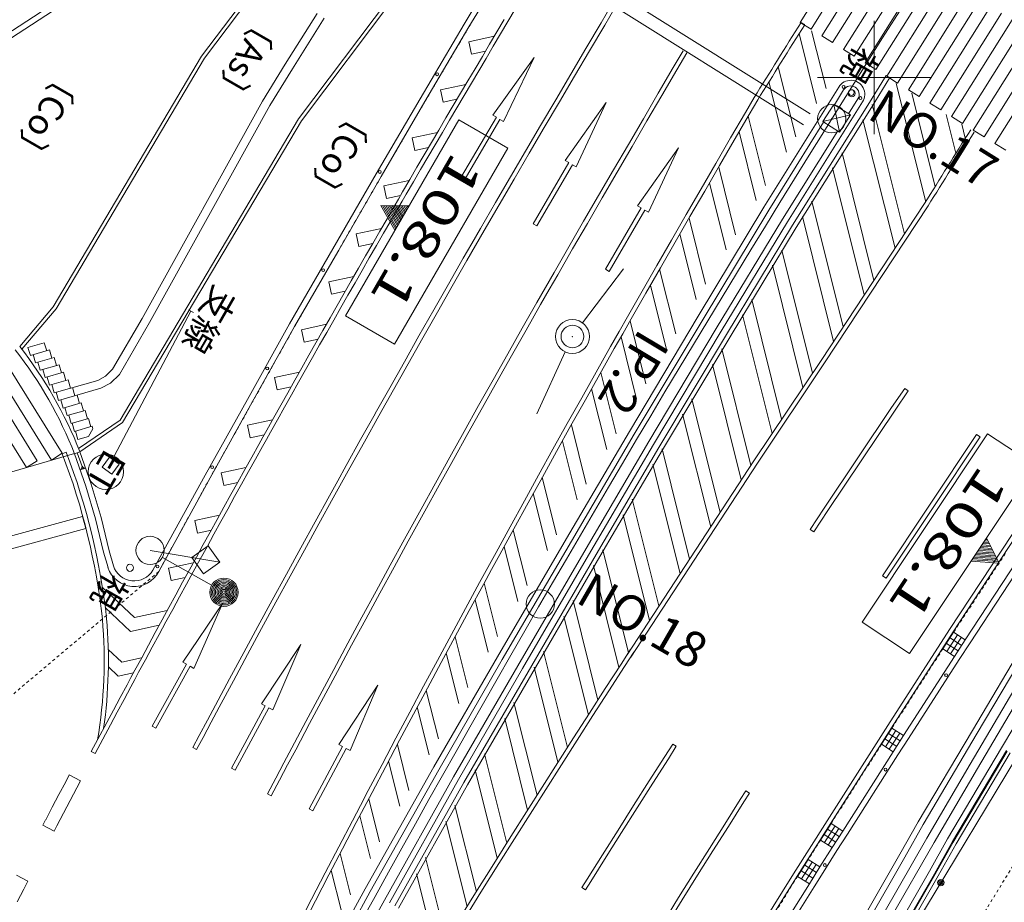
# Model space of a CAD drawing. Units: metres. Extents: x 25647 to 25932, y 32261 to 32559.
# Drawn here: x 25770 to 25805, y 32321 to 32352 of the extents above; entities that cross this region are included whole.
import ezdxf
from ezdxf.enums import TextEntityAlignment as Align

# ---------------------------------------------------------------- set-up
doc = ezdxf.new("R2010")
doc.units = ezdxf.units.M
doc.header["$MEASUREMENT"] = 0
doc.linetypes.add('破線', pattern=[0.008, 0.006, -0.002])
doc.layers.add('道路平面図', color=7, linetype='Continuous', lineweight=5)
doc.styles.add('YOKO_GOTHIC', font='MS Gothic.ttf')

msp = doc.modelspace()

# ---------------------------------------------------------------- linework, layer by layer
at = {"layer": '道路平面図'}
for p, q in [((25776.338, 32350.678), (25783.813, 32360.609)), ((25776.238, 32350.745), (25783.543, 32360.451)), ((25786.405, 32357.504), (25779.663, 32348.536)), ((25786.461, 32357.379), (25779.763, 32348.469)), ((25799.528, 32355.357), (25797.386, 32351.941)), ((25763.426, 32347.664), (25774.875, 32355.131)), ((25797.768, 32351.703), (25799.91, 32355.12)), ((25763.538, 32347.498), (25774.985, 32354.964)), ((25800.292, 32354.882), (25798.151, 32351.466)), ((25787.099, 32354.514), (25785.511, 32351.885)), ((25787.27, 32354.41), (25785.683, 32351.782)), ((25797.737, 32348.71), (25788.574, 32354.453)), ((25798.532, 32351.228), (25800.674, 32354.644)), ((25801.057, 32354.407), (25798.915, 32350.99)), ((25797.498, 32348.329), (25788.336, 32354.071)), ((25799.297, 32350.753), (25801.439, 32354.169)), ((25801.82, 32353.932), (25799.679, 32350.515)), ((25800.061, 32350.277), (25802.203, 32353.694)), ((25802.586, 32353.456), (25800.445, 32350.04)), ((25800.826, 32349.802), (25802.967, 32353.219)), ((25803.35, 32352.981), (25801.208, 32349.565)), ((25801.59, 32349.327), (25803.732, 32352.744)), ((25780.318, 32352.259), (25779.187, 32350.463)), ((25787.318, 32352.406), (25787.059, 32351.971)), ((25790.71, 32352.536), (25790.351, 32351.928)), ((25790.839, 32352.46), (25790.48, 32351.851)), ((25804.113, 32352.506), (25801.972, 32349.089)), ((25802.354, 32348.852), (25804.496, 32352.269)), ((25780.571, 32352.098), (25779.442, 32350.305)), ((25785.511, 32351.885), (25783.953, 32349.245)), ((25786.93, 32352.048), (25786.672, 32351.613)), ((25787.059, 32351.971), (25786.801, 32351.537)), ((25790.351, 32351.928), (25789.816, 32351.022)), ((25797.386, 32351.941), (25797.768, 32351.703)), ((25797.547, 32351.865), (25797.42, 32351.944)), ((25800, 32348), (25800, 32352)), ((25804.879, 32352.031), (25802.737, 32348.614)), ((25785.683, 32351.782), (25784.125, 32349.144)), ((25786.672, 32351.613), (25786.414, 32351.179)), ((25786.801, 32351.537), (25786.543, 32351.102)), ((25790.48, 32351.851), (25789.945, 32350.945)), ((25797.349, 32351.549), (25797.966, 32349.076)), ((25797.788, 32351.647), (25798.298, 32349.605)), ((25803.119, 32348.377), (25805.261, 32351.793)), ((25805.643, 32351.555), (25803.5, 32348.14)), ((25786.578, 32351.454), (25785.678, 32351.26)), ((25785.678, 32351.26), (25785.772, 32350.82)), ((25798.151, 32351.466), (25798.532, 32351.228)), ((25803.882, 32347.902), (25806.025, 32351.318)), ((25786.264, 32350.926), (25785.772, 32350.82)), ((25786.414, 32351.179), (25786.156, 32350.744)), ((25786.543, 32351.102), (25786.285, 32350.667)), ((25789.816, 32351.022), (25789.282, 32350.116)), ((25789.945, 32350.945), (25789.411, 32350.039)), ((25793.252, 32350.943), (25792.902, 32350.345)), ((25793.382, 32350.867), (25793.031, 32350.269)), ((25798.915, 32350.99), (25799.297, 32350.753)), ((25806.407, 32351.08), (25804.265, 32347.664)), ((25770.995, 32341.892), (25776.238, 32350.745)), ((25771.093, 32341.822), (25776.338, 32350.678)), ((25786.156, 32350.744), (25785.898, 32350.309)), ((25786.285, 32350.667), (25786.027, 32350.233)), ((25787.982, 32350.709), (25786.521, 32348.668)), ((25786.908, 32348.44), (25787.982, 32350.709)), ((25799.679, 32350.515), (25800.061, 32350.277)), ((25779.187, 32350.463), (25778.393, 32349.156)), ((25779.442, 32350.305), (25778.652, 32349.005)), ((25785.898, 32350.309), (25785.641, 32349.874)), ((25786.027, 32350.233), (25785.77, 32349.798)), ((25792.902, 32350.345), (25792.373, 32349.442)), ((25793.031, 32350.269), (25792.502, 32349.366)), ((25796.612, 32350.373), (25797.23, 32347.895)), ((25785.641, 32349.874), (25785.384, 32349.439)), ((25785.77, 32349.798), (25785.513, 32349.363)), ((25789.282, 32350.115), (25788.747, 32349.209)), ((25789.411, 32350.039), (25788.877, 32349.133)), ((25796.28, 32349.842), (25796.899, 32347.363)), ((25798, 32350), (25802, 32350)), ((25799.779, 32349.017), (25800.428, 32350.073)), ((25799.907, 32348.938), (25800.556, 32349.994)), ((25800.556, 32349.994), (25800.428, 32350.073)), ((25800.445, 32350.04), (25800.826, 32349.802)), ((25785.57, 32349.754), (25784.671, 32349.56)), ((25784.671, 32349.56), (25784.766, 32349.121)), ((25792.373, 32349.442), (25791.844, 32348.538)), ((25796.105, 32345.413), (25798.748, 32349.66)), ((25798.595, 32349.035), (25798.922, 32349.562)), ((25800.777, 32349.787), (25801.82, 32345.608)), ((25801.208, 32349.565), (25801.59, 32349.327)), ((25801.326, 32349.446), (25802.151, 32346.14)), ((25778.393, 32349.156), (25774.136, 32341.484)), ((25783.953, 32349.245), (25782.409, 32346.599)), ((25784.125, 32349.144), (25782.582, 32346.499)), ((25785.258, 32349.226), (25784.766, 32349.12)), ((25785.383, 32349.439), (25785.126, 32349.004)), ((25785.513, 32349.363), (25785.256, 32348.928)), ((25788.747, 32349.209), (25788.214, 32348.302)), ((25788.877, 32349.133), (25788.344, 32348.226)), ((25790.533, 32349.111), (25789.078, 32347.065)), ((25789.467, 32346.838), (25790.533, 32349.111)), ((25792.502, 32349.366), (25791.973, 32348.462)), ((25795.756, 32349.285), (25795.453, 32348.762)), ((25795.886, 32349.209), (25795.582, 32348.687)), ((25799.593, 32349.134), (25796.933, 32344.892)), ((25799.427, 32349.245), (25799.096, 32348.717)), ((25778.652, 32349.005), (25774.397, 32341.336)), ((25785.126, 32349.004), (25784.87, 32348.568)), ((25785.256, 32348.928), (25784.999, 32348.492)), ((25795.453, 32348.762), (25794.929, 32347.862)), ((25799.779, 32349.017), (25797.12, 32344.777)), ((25799.907, 32348.938), (25797.248, 32344.698)), ((25798.573, 32349.049), (25798.187, 32348.44)), ((25799.164, 32348.674), (25798.573, 32349.049)), ((25798.779, 32348.066), (25798.573, 32349.049)), ((25799.931, 32349.049), (25801.072, 32344.472)), ((25801.972, 32349.089), (25802.354, 32348.852)), ((25779.663, 32348.536), (25773.356, 32337.895)), ((25779.763, 32348.469), (25773.446, 32337.811)), ((25785.321, 32348.499), (25781.318, 32341.572)), ((25784.87, 32348.568), (25784.613, 32348.133)), ((25784.999, 32348.492), (25784.742, 32348.057)), ((25785.321, 32348.499), (25787.053, 32347.498)), ((25786.65, 32348.592), (25785.382, 32346.438)), ((25785.511, 32346.361), (25786.779, 32348.516)), ((25786.521, 32348.668), (25786.65, 32348.592)), ((25786.779, 32348.516), (25786.908, 32348.44)), ((25791.844, 32348.538), (25791.315, 32347.634)), ((25791.973, 32348.462), (25791.445, 32347.559)), ((25795.582, 32348.687), (25795.059, 32347.786)), ((25795.551, 32348.633), (25796.163, 32346.182)), ((25796.276, 32345.308), (25798.214, 32348.424)), ((25799.164, 32348.674), (25798.187, 32348.44)), ((25798.187, 32348.44), (25798.779, 32348.066)), ((25798.779, 32348.066), (25799.164, 32348.674)), ((25799.603, 32348.504), (25800.736, 32343.962)), ((25802.546, 32348.687), (25802.887, 32347.319)), ((25802.737, 32348.614), (25803.119, 32348.377)), ((25784.567, 32348.055), (25783.671, 32347.862)), ((25784.613, 32348.133), (25784.357, 32347.697)), ((25784.742, 32348.057), (25784.486, 32347.621)), ((25788.214, 32348.302), (25787.682, 32347.394)), ((25788.344, 32348.226), (25787.811, 32347.319)), ((25795.227, 32348.075), (25795.831, 32345.651)), ((25798.713, 32348.107), (25796.763, 32344.997)), ((25803.095, 32348.347), (25803.219, 32347.848)), ((25803.5, 32348.14), (25803.882, 32347.902)), ((25783.671, 32347.862), (25783.766, 32347.422)), ((25794.929, 32347.862), (25794.406, 32346.961)), ((25795.059, 32347.786), (25794.535, 32346.885)), ((25787.053, 32347.498), (25783.05, 32340.571)), ((25784.258, 32347.528), (25783.766, 32347.422)), ((25784.357, 32347.697), (25784.101, 32347.261)), ((25784.486, 32347.621), (25784.231, 32347.185)), ((25787.682, 32347.394), (25787.151, 32346.486)), ((25791.315, 32347.634), (25790.788, 32346.73)), ((25791.445, 32347.559), (25790.917, 32346.654)), ((25793.085, 32347.512), (25791.636, 32345.462)), ((25792.025, 32345.236), (25793.085, 32347.512)), ((25804.265, 32347.664), (25804.648, 32347.426)), ((25784.101, 32347.261), (25783.846, 32346.825)), ((25784.231, 32347.185), (25783.975, 32346.749)), ((25787.811, 32347.319), (25787.28, 32346.41)), ((25789.078, 32347.065), (25789.208, 32346.989)), ((25798.865, 32347.331), (25799.988, 32342.829)), ((25783.846, 32346.825), (25783.591, 32346.388)), ((25783.975, 32346.749), (25783.72, 32346.313)), ((25789.208, 32346.989), (25787.947, 32344.831)), ((25788.076, 32344.755), (25789.337, 32346.914)), ((25789.337, 32346.914), (25789.467, 32346.838)), ((25790.788, 32346.73), (25790.261, 32345.825)), ((25794.406, 32346.961), (25793.883, 32346.059)), ((25794.535, 32346.885), (25794.013, 32345.984)), ((25794.506, 32346.834), (25795.102, 32344.443)), ((25798.533, 32346.802), (25799.651, 32342.318)), ((25782.409, 32346.599), (25780.874, 32343.943)), ((25782.582, 32346.499), (25781.047, 32343.843)), ((25783.573, 32346.357), (25782.679, 32346.165)), ((25783.591, 32346.388), (25783.336, 32345.952)), ((25783.72, 32346.313), (25783.466, 32345.876)), ((25785.382, 32346.438), (25785.511, 32346.361)), ((25787.151, 32346.486), (25786.621, 32345.577)), ((25787.28, 32346.411), (25786.751, 32345.501)), ((25790.917, 32346.654), (25790.391, 32345.749)), ((25782.679, 32346.165), (25782.774, 32345.725)), ((25793.883, 32346.059), (25793.361, 32345.158)), ((25794.013, 32345.984), (25793.491, 32345.083)), ((25794.181, 32346.275), (25794.772, 32343.905)), ((25783.265, 32345.831), (25782.774, 32345.725)), ((25783.189, 32345.698), (25783.041, 32345.445)), ((25783.318, 32345.623), (25783.171, 32345.369)), ((25783.336, 32345.952), (25783.189, 32345.698)), ((25783.466, 32345.876), (25783.318, 32345.623)), ((25790.261, 32345.825), (25789.735, 32344.919)), ((25790.391, 32345.75), (25789.865, 32344.844)), ((25797.796, 32345.624), (25798.904, 32341.185)), ((25782.57, 32345.469), (25783.069, 32344.603)), ((25782.57, 32345.469), (25783.57, 32345.468)), ((25782.628, 32345.469), (25783.098, 32344.653)), ((25782.685, 32345.469), (25783.127, 32344.703)), ((25782.743, 32345.469), (25783.156, 32344.753)), ((25783.041, 32345.445), (25782.788, 32345.008)), ((25782.801, 32345.469), (25783.185, 32344.803)), ((25782.859, 32345.469), (25783.214, 32344.853)), ((25782.916, 32345.469), (25783.243, 32344.903)), ((25783.171, 32345.369), (25782.917, 32344.932)), ((25782.974, 32345.469), (25783.272, 32344.952)), ((25783.032, 32345.469), (25783.301, 32345.002)), ((25783.09, 32345.469), (25783.33, 32345.052)), ((25783.147, 32345.469), (25783.358, 32345.102)), ((25783.205, 32345.469), (25783.387, 32345.152)), ((25783.263, 32345.469), (25783.416, 32345.202)), ((25783.32, 32345.468), (25783.445, 32345.252)), ((25783.378, 32345.468), (25783.474, 32345.302)), ((25783.436, 32345.468), (25783.503, 32345.352)), ((25783.494, 32345.468), (25783.532, 32345.402)), ((25783.551, 32345.468), (25783.561, 32345.452)), ((25786.621, 32345.577), (25786.093, 32344.667)), ((25786.751, 32345.502), (25786.223, 32344.592)), ((25791.766, 32345.387), (25790.512, 32343.224)), ((25790.642, 32343.148), (25791.896, 32345.311)), ((25791.636, 32345.462), (25791.766, 32345.387)), ((25791.896, 32345.311), (25792.025, 32345.236)), ((25796.105, 32345.413), (25793.782, 32341.564)), ((25793.953, 32341.461), (25796.276, 32345.308)), ((25801.779, 32345.543), (25798.124, 32340.003)), ((25801.904, 32345.46), (25798.249, 32339.92)), ((25782.788, 32345.008), (25782.535, 32344.57)), ((25782.917, 32344.932), (25782.664, 32344.495)), ((25789.735, 32344.919), (25789.211, 32344.013)), ((25793.361, 32345.158), (25792.84, 32344.255)), ((25793.491, 32345.083), (25792.97, 32344.181)), ((25793.461, 32345.031), (25794.044, 32342.694)), ((25796.763, 32344.997), (25794.423, 32341.132)), ((25797.466, 32345.088), (25798.567, 32340.675)), ((25782.588, 32344.662), (25781.697, 32344.47)), ((25782.534, 32344.57), (25782.282, 32344.133)), ((25786.093, 32344.667), (25785.788, 32344.138)), ((25786.223, 32344.592), (25785.918, 32344.063)), ((25787.947, 32344.831), (25788.076, 32344.755)), ((25789.865, 32344.844), (25789.341, 32343.938)), ((25794.594, 32341.029), (25796.933, 32344.892)), ((25797.12, 32344.777), (25794.782, 32340.916)), ((25797.248, 32344.698), (25794.911, 32340.838)), ((25781.697, 32344.469), (25781.792, 32344.03)), ((25782.664, 32344.495), (25782.412, 32344.058)), ((25792.84, 32344.255), (25792.32, 32343.352)), ((25793.137, 32344.47), (25793.716, 32342.15)), ((25780.874, 32343.943), (25779.346, 32341.293)), ((25782.284, 32344.136), (25781.791, 32344.03)), ((25782.282, 32344.133), (25782.029, 32343.695)), ((25782.412, 32344.058), (25782.159, 32343.62)), ((25785.788, 32344.138), (25785.483, 32343.61)), ((25785.918, 32344.063), (25785.613, 32343.535)), ((25789.211, 32344.013), (25788.689, 32343.105)), ((25789.341, 32343.938), (25788.819, 32343.031)), ((25792.97, 32344.181), (25792.45, 32343.278)), ((25796.733, 32343.897), (25797.818, 32339.547)), ((25781.047, 32343.843), (25779.52, 32341.194)), ((25782.029, 32343.695), (25781.778, 32343.257)), ((25782.159, 32343.62), (25781.908, 32343.182)), ((25785.483, 32343.61), (25784.959, 32342.698)), ((25785.613, 32343.535), (25785.089, 32342.623)), ((25781.778, 32343.256), (25781.526, 32342.818)), ((25781.908, 32343.182), (25781.656, 32342.743)), ((25789.699, 32341.324), (25791.145, 32343.24)), ((25790.512, 32343.224), (25790.642, 32343.148)), ((25792.32, 32343.352), (25791.802, 32342.449)), ((25792.45, 32343.278), (25791.932, 32342.374)), ((25792.418, 32343.222), (25792.987, 32340.938)), ((25796.402, 32343.361), (25797.48, 32339.042)), ((25781.613, 32342.969), (25780.726, 32342.778)), ((25788.689, 32343.105), (25788.387, 32342.579)), ((25788.819, 32343.031), (25788.517, 32342.504)), ((25780.726, 32342.778), (25780.82, 32342.338)), ((25781.526, 32342.818), (25781.275, 32342.379)), ((25781.656, 32342.744), (25781.405, 32342.305)), ((25784.959, 32342.697), (25784.437, 32341.784)), ((25785.089, 32342.623), (25784.568, 32341.71)), ((25788.387, 32342.579), (25788.085, 32342.052)), ((25788.517, 32342.504), (25788.216, 32341.977)), ((25792.095, 32342.658), (25792.66, 32340.391)), ((25781.312, 32342.444), (25780.82, 32342.338)), ((25781.275, 32342.379), (25781.025, 32341.941)), ((25781.405, 32342.305), (25781.155, 32341.866)), ((25791.802, 32342.449), (25791.285, 32341.544)), ((25791.932, 32342.374), (25791.415, 32341.47)), ((25795.672, 32342.159), (25796.729, 32337.922)), ((25770.995, 32341.892), (25769.808, 32340.497)), ((25769.883, 32340.4), (25771.093, 32341.822)), ((25775.948, 32341.694), (25775.772, 32341.788)), ((25781.024, 32341.94), (25780.774, 32341.501)), ((25781.155, 32341.866), (25780.905, 32341.427)), ((25788.085, 32342.051), (25787.567, 32341.142)), ((25788.216, 32341.977), (25787.698, 32341.068)), ((25774.136, 32341.484), (25773.091, 32339.687)), ((25773.147, 32336.619), (25775.86, 32341.741)), ((25780.774, 32341.501), (25780.525, 32341.062)), ((25781.318, 32341.572), (25783.05, 32340.571)), ((25784.437, 32341.784), (25783.917, 32340.87)), ((25784.568, 32341.71), (25784.048, 32340.796)), ((25791.285, 32341.544), (25790.986, 32341.019)), ((25791.415, 32341.47), (25791.116, 32340.945)), ((25791.349, 32337.494), (25793.782, 32341.564)), ((25791.521, 32337.392), (25793.953, 32341.461)), ((25795.343, 32341.616), (25796.391, 32337.417)), ((25774.397, 32341.336), (25773.329, 32339.5)), ((25779.346, 32341.293), (25777.852, 32338.619)), ((25779.52, 32341.194), (25778.027, 32338.521)), ((25780.647, 32341.278), (25779.763, 32341.087)), ((25780.905, 32341.427), (25780.655, 32340.988)), ((25787.567, 32341.142), (25787.051, 32340.232)), ((25791.377, 32341.403), (25791.933, 32339.174)), ((25794.423, 32341.132), (25792.033, 32337.138)), ((25779.763, 32341.087), (25779.858, 32340.648)), ((25780.349, 32340.753), (25779.858, 32340.648)), ((25780.524, 32341.062), (25780.275, 32340.622)), ((25780.655, 32340.988), (25780.406, 32340.548)), ((25783.917, 32340.87), (25783.399, 32339.954)), ((25784.048, 32340.796), (25783.53, 32339.88)), ((25787.698, 32341.068), (25787.182, 32340.158)), ((25790.986, 32341.019), (25790.688, 32340.493)), ((25791.116, 32340.945), (25790.818, 32340.419)), ((25791.055, 32340.836), (25791.606, 32338.627)), ((25794.594, 32341.029), (25792.205, 32337.036)), ((25794.782, 32340.916), (25792.394, 32336.924)), ((25794.911, 32340.838), (25792.523, 32336.847)), ((25770.093, 32340.459), (25770.67, 32340.624)), ((25770.093, 32340.459), (25770.185, 32340.177)), ((25770.67, 32340.624), (25770.762, 32340.342)), ((25780.275, 32340.622), (25780.026, 32340.183)), ((25780.406, 32340.549), (25780.157, 32340.109)), ((25790.688, 32340.493), (25790.175, 32339.587)), ((25790.818, 32340.419), (25790.306, 32339.513)), ((25794.614, 32340.409), (25795.64, 32336.294)), ((25769.116, 32340.242), (25771.314, 32336.719)), ((25770.185, 32340.177), (25770.859, 32340.37)), ((25770.365, 32339.917), (25770.282, 32340.205)), ((25770.365, 32339.917), (25771.029, 32340.107)), ((25770.859, 32340.37), (25770.942, 32340.082)), ((25771.029, 32340.107), (25771.112, 32339.818)), ((25780.026, 32340.183), (25779.777, 32339.743)), ((25780.157, 32340.109), (25779.908, 32339.669)), ((25787.051, 32340.231), (25786.537, 32339.32)), ((25787.182, 32340.158), (25786.667, 32339.246)), ((25789.087, 32340.3), (25788.085, 32338.12)), ((25767.853, 32339.746), (25770.044, 32336.22)), ((25768.235, 32339.984), (25770.426, 32336.458)), ((25770.932, 32336.481), (25768.734, 32340.004)), ((25770.535, 32339.653), (25770.452, 32339.942)), ((25770.535, 32339.653), (25771.198, 32339.843)), ((25771.198, 32339.843), (25771.28, 32339.558)), ((25779.777, 32339.743), (25779.529, 32339.303)), ((25783.399, 32339.954), (25782.883, 32339.038)), ((25783.53, 32339.881), (25783.013, 32338.964)), ((25794.286, 32339.862), (25795.305, 32335.78)), ((25798.124, 32340.003), (25795.747, 32336.457)), ((25798.248, 32339.92), (25795.872, 32336.374)), ((25770.703, 32339.393), (25770.621, 32339.678)), ((25770.703, 32339.393), (25771.357, 32339.581)), ((25770.863, 32339.126), (25770.78, 32339.415)), ((25771.357, 32339.581), (25771.44, 32339.291)), ((25772.837, 32339.443), (25772.564, 32339.297)), ((25773.091, 32339.687), (25772.837, 32339.443)), ((25773.329, 32339.5), (25773.015, 32339.198)), ((25779.691, 32339.589), (25778.809, 32339.399)), ((25778.809, 32339.399), (25778.904, 32338.959)), ((25779.908, 32339.669), (25779.66, 32339.229)), ((25790.175, 32339.587), (25789.665, 32338.679)), ((25790.306, 32339.513), (25789.796, 32338.605)), ((25790.339, 32339.572), (25790.88, 32337.406)), ((25770.863, 32339.126), (25771.517, 32339.314)), ((25770.94, 32339.148), (25771.025, 32338.855)), ((25772.564, 32339.297), (25771.025, 32338.855)), ((25772.677, 32339.017), (25771.185, 32338.589)), ((25771.517, 32339.314), (25771.601, 32339.021)), ((25771.679, 32339.043), (25771.762, 32338.754)), ((25773.015, 32339.198), (25772.677, 32339.017)), ((25779.395, 32339.065), (25778.904, 32338.959)), ((25779.529, 32339.302), (25779.281, 32338.862)), ((25779.66, 32339.229), (25779.412, 32338.788)), ((25782.883, 32339.038), (25782.368, 32338.121)), ((25786.537, 32339.32), (25786.024, 32338.407)), ((25786.667, 32339.246), (25786.155, 32338.334)), ((25801.078, 32339.015), (25800.616, 32338.333)), ((25801.202, 32338.931), (25801.078, 32339.015)), ((25771.185, 32338.589), (25771.102, 32338.877)), ((25771.837, 32338.776), (25771.921, 32338.482)), ((25779.281, 32338.862), (25779.034, 32338.421)), ((25779.412, 32338.789), (25779.164, 32338.348)), ((25783.014, 32338.964), (25782.499, 32338.047)), ((25789.665, 32338.679), (25789.156, 32337.77)), ((25790.018, 32339.001), (25790.553, 32336.857)), ((25801.202, 32338.931), (25800.74, 32338.249)), ((25771.344, 32338.317), (25771.26, 32338.61)), ((25771.344, 32338.317), (25771.982, 32338.5)), ((25771.487, 32338.051), (25771.406, 32338.335)), ((25771.982, 32338.5), (25772.064, 32338.216)), ((25777.852, 32338.619), (25776.36, 32335.953)), ((25778.027, 32338.521), (25776.535, 32335.856)), ((25779.034, 32338.421), (25778.787, 32337.981)), ((25779.165, 32338.348), (25778.917, 32337.907)), ((25786.024, 32338.407), (25785.513, 32337.494)), ((25786.155, 32338.334), (25785.644, 32337.42)), ((25789.796, 32338.605), (25789.287, 32337.697)), ((25793.559, 32338.646), (25794.562, 32334.627)), ((25800.616, 32338.333), (25798.239, 32334.787)), ((25771.487, 32338.051), (25772.12, 32338.233)), ((25771.628, 32337.772), (25771.543, 32338.067)), ((25772.12, 32338.233), (25772.205, 32337.937)), ((25778.786, 32337.981), (25778.54, 32337.54)), ((25782.368, 32338.12), (25781.855, 32337.202)), ((25782.499, 32338.047), (25781.986, 32337.129)), ((25793.232, 32338.098), (25794.225, 32334.118)), ((25800.74, 32338.249), (25798.364, 32334.704)), ((25771.628, 32337.772), (25772.238, 32337.947)), ((25771.744, 32337.495), (25771.662, 32337.782)), ((25771.744, 32337.495), (25772.367, 32337.674)), ((25773.356, 32337.895), (25771.887, 32336.891)), ((25773.446, 32337.811), (25771.933, 32336.777)), ((25772.238, 32337.947), (25772.321, 32337.66)), ((25772.393, 32337.584), (25772.367, 32337.674)), ((25778.742, 32337.901), (25777.863, 32337.712)), ((25777.863, 32337.712), (25777.957, 32337.272)), ((25778.917, 32337.907), (25778.671, 32337.466)), ((25789.156, 32337.77), (25788.649, 32336.86)), ((25789.287, 32337.697), (25788.78, 32336.787)), ((25789.305, 32337.729), (25789.827, 32335.633)), ((25771.864, 32337.209), (25771.779, 32337.505)), ((25772.235, 32337.308), (25771.864, 32337.209)), ((25772.235, 32337.308), (25772.393, 32337.584)), ((25778.449, 32337.378), (25777.957, 32337.272)), ((25778.397, 32337.284), (25778.254, 32337.028)), ((25778.54, 32337.54), (25778.397, 32337.284)), ((25778.671, 32337.466), (25778.528, 32337.211)), ((25785.513, 32337.494), (25785.004, 32336.579)), ((25785.644, 32337.421), (25785.135, 32336.506)), ((25791.349, 32337.494), (25789.133, 32333.714)), ((25789.306, 32333.613), (25791.521, 32337.392)), ((25804.01, 32337.409), (25799.579, 32330.749)), ((25803.618, 32337.387), (25800.294, 32332.391)), ((25800.419, 32332.308), (25803.743, 32337.304)), ((25803.743, 32337.304), (25803.618, 32337.387)), ((25805.675, 32336.301), (25804.01, 32337.409)), ((25778.254, 32337.028), (25778.008, 32336.587)), ((25778.385, 32336.955), (25778.139, 32336.514)), ((25778.528, 32337.211), (25778.385, 32336.955)), ((25781.855, 32337.202), (25781.343, 32336.283)), ((25781.986, 32337.129), (25781.474, 32336.21)), ((25788.984, 32337.154), (25789.502, 32335.077)), ((25792.033, 32337.138), (25789.818, 32333.358)), ((25789.991, 32333.257), (25792.205, 32337.036)), ((25792.394, 32336.924), (25790.181, 32333.146)), ((25771.741, 32336.718), (25763.544, 32334.313)), ((25771.314, 32336.719), (25770.932, 32336.481)), ((25771.312, 32336.704), (25771.452, 32336.758)), ((25771.933, 32336.777), (25771.749, 32336.697)), ((25772.149, 32335.564), (25771.749, 32336.697)), ((25772.01, 32336.259), (25771.841, 32336.737)), ((25772.339, 32335.626), (25771.933, 32336.777)), ((25772.986, 32336.581), (25772.727, 32336.225)), ((25773.326, 32336.334), (25772.986, 32336.581)), ((25778.008, 32336.587), (25777.762, 32336.145)), ((25785.004, 32336.579), (25784.497, 32335.664)), ((25788.649, 32336.86), (25788.144, 32335.949)), ((25788.78, 32336.787), (25788.275, 32335.877)), ((25792.523, 32336.847), (25790.311, 32333.07)), ((25792.506, 32336.878), (25793.477, 32332.984)), ((25770.426, 32336.458), (25770.044, 32336.22)), ((25772.074, 32336.228), (25771.979, 32336.195)), ((25772.045, 32336.25), (25771.988, 32336.23)), ((25772.727, 32336.225), (25773.067, 32335.978)), ((25773.067, 32335.978), (25773.326, 32336.334)), ((25778.139, 32336.514), (25777.893, 32336.072)), ((25781.343, 32336.283), (25781.047, 32335.75)), ((25785.135, 32336.506), (25784.628, 32335.591)), ((25795.747, 32336.457), (25791.272, 32329.604)), ((25795.873, 32336.375), (25791.398, 32329.522)), ((25792.179, 32336.328), (25793.141, 32332.472)), ((25805.675, 32336.301), (25801.244, 32329.641)), ((25771.949, 32336.131), (25772.137, 32336.198)), ((25772.102, 32336.207), (25771.97, 32336.16)), ((25776.36, 32335.953), (25774.516, 32332.587)), ((25777.801, 32336.215), (25776.927, 32336.027)), ((25776.927, 32336.031), (25777.021, 32335.591)), ((25777.762, 32336.145), (25777.517, 32335.703)), ((25777.893, 32336.072), (25777.648, 32335.631)), ((25781.474, 32336.21), (25781.178, 32335.677)), ((25788.144, 32335.949), (25787.64, 32335.038)), ((25788.275, 32335.877), (25787.772, 32334.965)), ((25788.273, 32335.873), (25788.78, 32333.842)), ((25772.491, 32334.4), (25772.149, 32335.564)), ((25772.684, 32334.452), (25772.339, 32335.626)), ((25776.535, 32335.856), (25774.719, 32332.542)), ((25777.511, 32335.693), (25777.022, 32335.587)), ((25777.517, 32335.703), (25777.272, 32335.261)), ((25777.648, 32335.631), (25777.403, 32335.189)), ((25781.047, 32335.75), (25780.752, 32335.216)), ((25781.178, 32335.677), (25780.883, 32335.143)), ((25784.496, 32335.664), (25783.991, 32334.747)), ((25784.628, 32335.591), (25784.122, 32334.675)), ((25777.272, 32335.261), (25777.027, 32334.819)), ((25777.403, 32335.189), (25777.158, 32334.747)), ((25780.752, 32335.216), (25780.244, 32334.295)), ((25787.954, 32335.295), (25788.455, 32333.286)), ((25780.883, 32335.143), (25780.375, 32334.223)), ((25787.64, 32335.038), (25787.138, 32334.125)), ((25787.772, 32334.965), (25787.27, 32334.053)), ((25791.454, 32335.104), (25792.395, 32331.332)), ((25766.576, 32333.005), (25772.029, 32334.492)), ((25772.029, 32334.492), (25772.147, 32334.058)), ((25776.868, 32334.531), (25775.993, 32334.343)), ((25777.027, 32334.819), (25776.783, 32334.377)), ((25777.158, 32334.747), (25776.914, 32334.305)), ((25783.99, 32334.747), (25783.698, 32334.215)), ((25784.122, 32334.675), (25783.829, 32334.143)), ((25791.129, 32334.547), (25792.059, 32330.817)), ((25798.239, 32334.787), (25797.737, 32334.03)), ((25798.364, 32334.704), (25797.863, 32333.947)), ((25772.775, 32333.228), (25772.491, 32334.4)), ((25772.968, 32333.279), (25772.684, 32334.452)), ((25775.993, 32334.343), (25776.088, 32333.903)), ((25776.783, 32334.377), (25776.539, 32333.935)), ((25776.914, 32334.305), (25776.67, 32333.862)), ((25780.244, 32334.295), (25779.737, 32333.374)), ((25780.375, 32334.223), (25779.868, 32333.302)), ((25783.698, 32334.215), (25783.406, 32333.684)), ((25783.829, 32334.143), (25783.537, 32333.611)), ((25766.694, 32332.571), (25772.147, 32334.058)), ((25776.58, 32334.009), (25776.088, 32333.903)), ((25776.539, 32333.935), (25776.295, 32333.492)), ((25776.67, 32333.862), (25776.427, 32333.42)), ((25787.138, 32334.125), (25786.638, 32333.212)), ((25787.27, 32334.053), (25786.769, 32333.139)), ((25787.734, 32332.044), (25787.244, 32334.006)), ((25797.863, 32333.947), (25797.737, 32334.03)), ((25804.873, 32333.853), (25802.665, 32330.491)), ((25776.47, 32333.451), (25775.894, 32333.041)), ((25776.295, 32333.492), (25776.052, 32333.049)), ((25776.47, 32333.451), (25776.88, 32332.875)), ((25783.406, 32333.683), (25782.903, 32332.766)), ((25783.537, 32333.611), (25783.035, 32332.694)), ((25786.688, 32329.533), (25789.133, 32333.714)), ((25786.861, 32329.433), (25789.306, 32333.613)), ((25804.998, 32333.77), (25802.79, 32330.409)), ((25804.107, 32333.464), (25803.8, 32333.483)), ((25804.081, 32333.516), (25803.832, 32333.531)), ((25804.056, 32333.567), (25803.864, 32333.579)), ((25804.03, 32333.619), (25803.896, 32333.628)), ((25804.004, 32333.671), (25803.928, 32333.676)), ((25803.979, 32333.723), (25803.96, 32333.724)), ((25804.415, 32332.843), (25803.971, 32333.739)), ((25772.929, 32332.685), (25772.775, 32333.228)), ((25773.12, 32332.743), (25772.968, 32333.279)), ((25774.415, 32333.29), (25776.88, 32332.875)), ((25776.427, 32333.42), (25776.183, 32332.977)), ((25779.737, 32333.374), (25779.232, 32332.451)), ((25779.868, 32333.302), (25779.363, 32332.379)), ((25786.638, 32333.212), (25786.348, 32332.681)), ((25786.769, 32333.139), (25786.48, 32332.609)), ((25787.409, 32331.486), (25786.926, 32333.425)), ((25789.818, 32333.358), (25787.406, 32329.213)), ((25789.991, 32333.257), (25787.579, 32329.113)), ((25790.181, 32333.146), (25787.769, 32329.003)), ((25790.408, 32333.308), (25791.315, 32329.671)), ((25804.312, 32333.05), (25803.545, 32333.099)), ((25804.286, 32333.102), (25803.576, 32333.147)), ((25804.261, 32333.153), (25803.608, 32333.195)), ((25804.235, 32333.205), (25803.64, 32333.243)), ((25804.209, 32333.257), (25803.672, 32333.291)), ((25804.184, 32333.309), (25803.704, 32333.339)), ((25804.158, 32333.36), (25803.736, 32333.387)), ((25804.133, 32333.412), (25803.768, 32333.435)), ((25774.85, 32333.043), (25776.59, 32332.057)), ((25775.942, 32332.849), (25775.069, 32332.661)), ((25776.052, 32333.049), (25775.809, 32332.606)), ((25776.304, 32332.465), (25775.894, 32333.041)), ((25776.183, 32332.977), (25775.941, 32332.534)), ((25776.304, 32332.465), (25776.88, 32332.875)), ((25782.903, 32332.766), (25782.402, 32331.847)), ((25790.311, 32333.07), (25787.899, 32328.927)), ((25790.083, 32332.75), (25790.98, 32329.154)), ((25805.041, 32332.904), (25803.218, 32330.131)), ((25805.208, 32332.794), (25803.386, 32330.022)), ((25804.415, 32332.843), (25803.417, 32332.907)), ((25804.389, 32332.895), (25803.449, 32332.955)), ((25804.363, 32332.947), (25803.481, 32333.003)), ((25804.338, 32332.998), (25803.513, 32333.051)), ((25775.069, 32332.661), (25775.164, 32332.221)), ((25775.809, 32332.606), (25775.566, 32332.163)), ((25775.941, 32332.534), (25775.698, 32332.091)), ((25779.232, 32332.451), (25778.728, 32331.528)), ((25783.035, 32332.694), (25782.534, 32331.775)), ((25786.348, 32332.681), (25786.059, 32332.151)), ((25786.48, 32332.609), (25786.191, 32332.079)), ((25775.656, 32332.327), (25775.164, 32332.221)), ((25775.566, 32332.163), (25775.324, 32331.719)), ((25775.698, 32332.091), (25775.456, 32331.647)), ((25779.363, 32332.38), (25778.86, 32331.457)), ((25786.059, 32332.151), (25785.562, 32331.236)), ((25786.191, 32332.079), (25785.694, 32331.165)), ((25786.688, 32330.246), (25786.218, 32332.129)), ((25800.294, 32332.391), (25800.419, 32332.308)), ((25772.731, 32331.981), (25773.859, 32330.917)), ((25775.324, 32331.719), (25775.082, 32331.276)), ((25782.402, 32331.847), (25781.902, 32330.928)), ((25782.534, 32331.775), (25782.034, 32330.856)), ((25775.456, 32331.648), (25775.214, 32331.204)), ((25776.98, 32331.417), (25775.571, 32329.34)), ((25775.964, 32329.121), (25776.98, 32331.417)), ((25778.728, 32331.528), (25778.226, 32330.604)), ((25778.86, 32331.457), (25778.358, 32330.533)), ((25786.363, 32329.689), (25785.9, 32331.544)), ((25789.361, 32331.514), (25790.237, 32328.001)), ((25772.833, 32331.266), (25773.723, 32330.427)), ((25775.024, 32331.168), (25773.859, 32330.917)), ((25775.082, 32331.276), (25774.841, 32330.832)), ((25775.214, 32331.204), (25774.973, 32330.76)), ((25785.562, 32331.236), (25785.067, 32330.321)), ((25785.694, 32331.165), (25785.199, 32330.249)), ((25803.469, 32326.928), (25806.029, 32331.253)), ((25806.2, 32331.15), (25803.641, 32326.826)), ((25774.841, 32330.832), (25774.6, 32330.388)), ((25774.973, 32330.76), (25774.732, 32330.316)), ((25781.902, 32330.928), (25781.404, 32330.008)), ((25782.034, 32330.856), (25781.536, 32329.936)), ((25789.035, 32330.958), (25789.902, 32327.482)), ((25801.244, 32329.641), (25799.579, 32330.749)), ((25774.74, 32330.646), (25773.723, 32330.427)), ((25774.6, 32330.388), (25774.359, 32329.944)), ((25774.732, 32330.316), (25774.491, 32329.872)), ((25778.226, 32330.604), (25777.726, 32329.679)), ((25778.358, 32330.533), (25777.857, 32329.608)), ((25785.067, 32330.321), (25784.573, 32329.404)), ((25802.665, 32330.491), (25800.484, 32327.105)), ((25802.79, 32330.409), (25800.61, 32327.024)), ((25802.426, 32329.808), (25802.806, 32330.397)), ((25802.944, 32330.308), (25802.564, 32329.719)), ((25802.806, 32330.397), (25803.218, 32330.131)), ((25804.502, 32326.316), (25807.057, 32330.635)), ((25779.741, 32329.961), (25778.353, 32327.87)), ((25778.749, 32327.655), (25779.741, 32329.961)), ((25781.404, 32330.007), (25780.908, 32329.086)), ((25785.199, 32330.249), (25784.705, 32329.333)), ((25785.642, 32328.449), (25785.195, 32330.241)), ((25802.965, 32329.738), (25802.553, 32330.004)), ((25803.091, 32329.935), (25802.68, 32330.2)), ((25803.081, 32330.22), (25802.701, 32329.631)), ((25803.218, 32330.131), (25802.838, 32329.542)), ((25803.386, 32330.022), (25803.006, 32329.434)), ((25772.938, 32329.793), (25773.419, 32329.339)), ((25774.359, 32329.944), (25774.119, 32329.499)), ((25774.491, 32329.872), (25774.251, 32329.428)), ((25777.725, 32329.679), (25777.227, 32328.754)), ((25781.536, 32329.936), (25781.04, 32329.015)), ((25785.319, 32327.885), (25784.878, 32329.653)), ((25788.314, 32329.719), (25789.161, 32326.324)), ((25791.382, 32329.775), (25791.056, 32329.272)), ((25791.508, 32329.693), (25791.182, 32329.191)), ((25802.838, 32329.542), (25802.426, 32329.808)), ((25774.113, 32329.489), (25773.419, 32329.339)), ((25774.119, 32329.499), (25773.879, 32329.055)), ((25774.251, 32329.428), (25774.011, 32328.983)), ((25775.702, 32329.267), (25774.49, 32327.08)), ((25775.571, 32329.34), (25775.702, 32329.267)), ((25777.857, 32329.608), (25777.359, 32328.683)), ((25784.573, 32329.404), (25784.08, 32328.487)), ((25784.705, 32329.333), (25784.213, 32328.416)), ((25786.688, 32329.533), (25784.443, 32325.639)), ((25784.617, 32325.54), (25786.861, 32329.433)), ((25791.056, 32329.272), (25790.496, 32328.405)), ((25802.838, 32329.542), (25801.04, 32326.749)), ((25803.006, 32329.434), (25801.208, 32326.641)), ((25772.941, 32329.172), (25773.283, 32328.849)), ((25773.832, 32328.968), (25773.283, 32328.849)), ((25773.879, 32329.054), (25773.74, 32328.797)), ((25774.011, 32328.983), (25773.872, 32328.725)), ((25774.621, 32327.008), (25775.833, 32329.194)), ((25775.833, 32329.194), (25775.964, 32329.121)), ((25780.908, 32329.086), (25780.413, 32328.165)), ((25781.04, 32329.015), (25780.545, 32328.094)), ((25787.406, 32329.213), (25785.139, 32325.294)), ((25785.313, 32325.195), (25787.579, 32329.113)), ((25787.769, 32329.003), (25785.504, 32325.086)), ((25787.899, 32328.927), (25785.635, 32325.012)), ((25787.99, 32329.158), (25788.827, 32325.802)), ((25791.182, 32329.191), (25790.622, 32328.323)), ((25773.74, 32328.797), (25773.601, 32328.539)), ((25773.872, 32328.725), (25773.733, 32328.467)), ((25777.227, 32328.754), (25776.729, 32327.827)), ((25777.359, 32328.683), (25776.861, 32327.756)), ((25805.09, 32328.608), (25803.397, 32325.736)), ((25773.601, 32328.538), (25773.362, 32328.094)), ((25773.733, 32328.467), (25773.494, 32328.023)), ((25782.465, 32328.524), (25781.084, 32326.428)), ((25781.481, 32326.215), (25782.465, 32328.524)), ((25784.08, 32328.487), (25783.59, 32327.569)), ((25784.213, 32328.416), (25783.722, 32327.498)), ((25784.601, 32326.63), (25784.174, 32328.343)), ((25790.496, 32328.405), (25789.937, 32327.536)), ((25790.622, 32328.323), (25790.063, 32327.455)), ((25803.656, 32325.584), (25805.348, 32328.455)), ((25773.362, 32328.094), (25773.123, 32327.648)), ((25773.494, 32328.023), (25773.255, 32327.578)), ((25778.353, 32327.87), (25778.485, 32327.798)), ((25780.413, 32328.164), (25779.92, 32327.242)), ((25780.545, 32328.094), (25780.052, 32327.171)), ((25787.271, 32327.91), (25788.087, 32324.638)), ((25772.337, 32326.181), (25773.123, 32327.648)), ((25773.255, 32327.578), (25773.017, 32327.132)), ((25776.729, 32327.827), (25776.442, 32327.289)), ((25776.861, 32327.756), (25776.574, 32327.219)), ((25778.485, 32327.798), (25777.295, 32325.599)), ((25777.427, 32325.528), (25778.617, 32327.727)), ((25778.617, 32327.727), (25778.749, 32327.655)), ((25783.59, 32327.569), (25783.1, 32326.65)), ((25784.278, 32326.066), (25783.858, 32327.752)), ((25789.937, 32327.536), (25789.38, 32326.667)), ((25776.442, 32327.289), (25776.154, 32326.751)), ((25776.574, 32327.219), (25776.287, 32326.681)), ((25779.92, 32327.242), (25779.428, 32326.318)), ((25783.722, 32327.498), (25783.233, 32326.579)), ((25786.947, 32327.348), (25787.754, 32324.113)), ((25790.063, 32327.455), (25789.506, 32326.586)), ((25772.471, 32326.11), (25773.017, 32327.132)), ((25774.49, 32327.08), (25774.621, 32327.008)), ((25780.052, 32327.171), (25779.56, 32326.248)), ((25800.484, 32327.105), (25798.336, 32323.729)), ((25800.61, 32327.024), (25798.463, 32323.649)), ((25800.259, 32326.438), (25800.627, 32327.013)), ((25800.765, 32326.925), (25800.397, 32326.35)), ((25800.902, 32326.837), (25800.534, 32326.262)), ((25800.627, 32327.013), (25801.04, 32326.749)), ((25801.557, 32323.701), (25803.469, 32326.928)), ((25776.154, 32326.751), (25775.926, 32326.321)), ((25776.287, 32326.681), (25776.058, 32326.251)), ((25783.1, 32326.65), (25782.613, 32325.73)), ((25783.233, 32326.579), (25782.745, 32325.66)), ((25789.38, 32326.667), (25788.824, 32325.797)), ((25789.506, 32326.586), (25788.95, 32325.716)), ((25805.427, 32326.643), (25798.241, 32314.744)), ((25800.795, 32326.366), (25800.382, 32326.63)), ((25800.917, 32326.557), (25800.505, 32326.821)), ((25801.04, 32326.749), (25800.672, 32326.174)), ((25801.208, 32326.641), (25800.841, 32326.066)), ((25803.641, 32326.826), (25801.73, 32323.601)), ((25772.471, 32326.11), (25772.337, 32326.181)), ((25775.926, 32326.321), (25776.058, 32326.251)), ((25779.428, 32326.318), (25779.143, 32325.782)), ((25779.56, 32326.248), (25779.276, 32325.712)), ((25781.216, 32326.357), (25780.034, 32324.154)), ((25780.166, 32324.083), (25781.348, 32326.286)), ((25781.084, 32326.428), (25781.216, 32326.357)), ((25781.348, 32326.286), (25781.481, 32326.215)), ((25783.56, 32324.812), (25783.156, 32326.434)), ((25792.883, 32326.449), (25792.602, 32326.01)), ((25793.009, 32326.368), (25792.729, 32325.929)), ((25792.883, 32326.449), (25793.009, 32326.368)), ((25800.672, 32326.174), (25798.893, 32323.375)), ((25800.672, 32326.174), (25800.259, 32326.438)), ((25802.596, 32323.101), (25804.502, 32326.316)), ((25804.674, 32326.214), (25802.769, 32323.001)), ((25802.795, 32322.986), (25804.7, 32326.199)), ((25804.803, 32326.138), (25802.899, 32322.926)), ((25783.237, 32324.247), (25782.84, 32325.839)), ((25786.229, 32326.096), (25787.015, 32322.942)), ((25788.824, 32325.797), (25788.269, 32324.925)), ((25792.602, 32326.009), (25792.05, 32325.143)), ((25792.729, 32325.929), (25792.177, 32325.063)), ((25800.841, 32326.066), (25799.061, 32323.267)), ((25777.295, 32325.599), (25777.427, 32325.528)), ((25779.143, 32325.782), (25778.859, 32325.246)), ((25779.276, 32325.712), (25778.992, 32325.176)), ((25782.02, 32321.337), (25784.443, 32325.639)), ((25782.613, 32325.73), (25782.126, 32324.809)), ((25782.195, 32321.24), (25784.617, 32325.54)), ((25782.745, 32325.66), (25782.259, 32324.739)), ((25785.905, 32325.533), (25786.683, 32322.415)), ((25788.95, 32325.716), (25788.396, 32324.845)), ((25803.397, 32325.736), (25801.866, 32323.124)), ((25802.125, 32322.973), (25803.656, 32325.584)), ((25771.433, 32325.113), (25771.197, 32324.667)), ((25771.56, 32325.354), (25771.433, 32325.114)), ((25771.958, 32325.143), (25771.56, 32325.354)), ((25771.958, 32325.143), (25771.831, 32324.903)), ((25778.859, 32325.246), (25778.564, 32324.686)), ((25778.992, 32325.176), (25778.697, 32324.616)), ((25785.139, 32325.294), (25782.696, 32320.931)), ((25785.313, 32325.195), (25782.871, 32320.834)), ((25792.05, 32325.143), (25791.5, 32324.276)), ((25771.831, 32324.903), (25771.595, 32324.457)), ((25782.126, 32324.809), (25781.845, 32324.275)), ((25782.259, 32324.739), (25781.978, 32324.205)), ((25785.504, 32325.086), (25783.063, 32320.727)), ((25785.635, 32325.012), (25783.194, 32320.654)), ((25788.269, 32324.925), (25787.716, 32324.053)), ((25788.396, 32324.845), (25787.843, 32323.973)), ((25792.177, 32325.063), (25791.627, 32324.195)), ((25795.465, 32324.794), (25795.267, 32324.483)), ((25795.465, 32324.794), (25795.592, 32324.714)), ((25771.197, 32324.667), (25770.961, 32324.22)), ((25771.595, 32324.457), (25771.359, 32324.01)), ((25778.564, 32324.686), (25778.697, 32324.616)), ((25782.14, 32324.513), (25782.52, 32322.989)), ((25795.267, 32324.483), (25794.721, 32323.619)), ((25795.394, 32324.403), (25794.848, 32323.539)), ((25795.592, 32324.714), (25795.394, 32324.403)), ((25770.961, 32324.22), (25770.726, 32323.773)), ((25780.034, 32324.154), (25780.166, 32324.083)), ((25781.845, 32324.275), (25781.564, 32323.74)), ((25781.978, 32324.205), (25781.697, 32323.671)), ((25785.188, 32324.275), (25785.946, 32321.238)), ((25787.716, 32324.053), (25787.165, 32323.18)), ((25791.5, 32324.276), (25790.951, 32323.408)), ((25791.627, 32324.196), (25791.078, 32323.327)), ((25770.725, 32323.772), (25770.627, 32323.586)), ((25771.359, 32324.01), (25771.124, 32323.563)), ((25781.564, 32323.74), (25781.082, 32322.818)), ((25781.826, 32323.915), (25782.201, 32322.409)), ((25784.867, 32323.706), (25785.615, 32320.707)), ((25787.843, 32323.973), (25787.292, 32323.1)), ((25798.336, 32323.729), (25797.152, 32321.863)), ((25800.912, 32322.555), (25801.557, 32323.701)), ((25771.025, 32323.375), (25770.627, 32323.586)), ((25771.124, 32323.563), (25771.025, 32323.375)), ((25781.697, 32323.671), (25781.215, 32322.749)), ((25790.951, 32323.407), (25790.404, 32322.538)), ((25794.721, 32323.619), (25794.176, 32322.755)), ((25794.848, 32323.539), (25794.303, 32322.675)), ((25798.463, 32323.649), (25797.279, 32321.783)), ((25798.103, 32323.055), (25798.481, 32323.641)), ((25798.618, 32323.552), (25798.24, 32322.966)), ((25798.767, 32323.18), (25798.355, 32323.445)), ((25798.756, 32323.464), (25798.378, 32322.878)), ((25798.481, 32323.641), (25798.893, 32323.375)), ((25798.893, 32323.375), (25798.515, 32322.789)), ((25801.73, 32323.601), (25801.086, 32322.456)), ((25787.165, 32323.18), (25786.615, 32322.306)), ((25787.292, 32323.1), (25786.742, 32322.226)), ((25791.078, 32323.328), (25790.531, 32322.458)), ((25798.515, 32322.789), (25798.103, 32323.055)), ((25798.641, 32322.984), (25798.229, 32323.25)), ((25799.061, 32323.267), (25798.684, 32322.681)), ((25801.866, 32323.124), (25800.336, 32320.476)), ((25801.956, 32321.962), (25802.596, 32323.101)), ((25802.769, 32323.001), (25802.13, 32321.863)), ((25781.082, 32322.818), (25780.601, 32321.895)), ((25781.215, 32322.749), (25780.734, 32321.826)), ((25794.176, 32322.755), (25793.633, 32321.89)), ((25794.303, 32322.675), (25793.76, 32321.81)), ((25798.515, 32322.789), (25798.084, 32322.105)), ((25798.684, 32322.681), (25798.253, 32321.998)), ((25800.596, 32320.327), (25802.125, 32322.973)), ((25802.156, 32321.848), (25802.795, 32322.986)), ((25802.899, 32322.926), (25802.26, 32321.789)), ((25781.128, 32322.581), (25781.493, 32321.119)), ((25784.151, 32322.441), (25784.879, 32319.525)), ((25786.615, 32322.306), (25786.297, 32321.799)), ((25790.404, 32322.538), (25789.858, 32321.668)), ((25790.531, 32322.459), (25789.985, 32321.589)), ((25797.296, 32321.773), (25797.669, 32322.366)), ((25797.669, 32322.366), (25798.084, 32322.105)), ((25798.423, 32318.22), (25800.912, 32322.555)), ((25801.086, 32322.456), (25798.597, 32318.121)), ((25780.814, 32321.979), (25781.174, 32320.538)), ((25786.742, 32322.226), (25786.424, 32321.719)), ((25797.835, 32321.71), (25797.421, 32321.971)), ((25797.807, 32322.279), (25797.434, 32321.686)), ((25797.96, 32321.907), (25797.545, 32322.168)), ((25797.946, 32322.192), (25797.573, 32321.599)), ((25798.084, 32322.105), (25797.711, 32321.512)), ((25798.253, 32321.998), (25797.881, 32321.406)), ((25799.466, 32317.626), (25801.956, 32321.962)), ((25770.098, 32321.604), (25769.699, 32321.812)), ((25780.601, 32321.895), (25780.122, 32320.972)), ((25780.734, 32321.826), (25780.255, 32320.903)), ((25783.831, 32321.866), (25784.548, 32318.991)), ((25786.297, 32321.799), (25785.978, 32321.29)), ((25786.424, 32321.719), (25786.106, 32321.211)), ((25789.858, 32321.668), (25789.676, 32321.377)), ((25793.633, 32321.89), (25793.091, 32321.023)), ((25793.76, 32321.81), (25793.218, 32320.944)), ((25797.152, 32321.863), (25795.66, 32319.468)), ((25797.279, 32321.783), (25795.787, 32319.389)), ((25797.711, 32321.512), (25797.296, 32321.773)), ((25802.13, 32321.863), (25799.64, 32317.527)), ((25799.666, 32317.512), (25802.156, 32321.848)), ((25802.26, 32321.789), (25799.77, 32317.453)), ((25769.953, 32321.326), (25769.72, 32320.878)), ((25770.098, 32321.604), (25769.953, 32321.326)), ((25782.02, 32321.337), (25779.535, 32316.797)), ((25785.978, 32321.29), (25785.431, 32320.414)), ((25789.676, 32321.377), (25789.803, 32321.298)), ((25789.985, 32321.589), (25789.803, 32321.298)), ((25797.711, 32321.512), (25796.221, 32319.121)), ((25797.881, 32321.406), (25796.391, 32319.016)), ((25780.122, 32320.972), (25779.644, 32320.047)), ((25779.711, 32316.702), (25782.195, 32321.24)), ((25782.696, 32320.931), (25780.19, 32316.378)), ((25786.106, 32321.211), (25785.559, 32320.334)), ((25793.091, 32321.023), (25792.551, 32320.156)), ((25793.218, 32320.944), (25792.678, 32320.077)), ((25780.255, 32320.903), (25779.778, 32319.978))]:
    msp.add_line(p, q, dxfattribs=at)
at = {"layer": '道路平面図', "linetype": '破線', "lineweight": 9}
for p, q in [((25787.27, 32354.41), (25785.683, 32351.782)), ((25785.683, 32351.782), (25784.125, 32349.144)), ((25784.125, 32349.144), (25782.582, 32346.499)), ((25782.582, 32346.499), (25781.047, 32343.843)), ((25781.047, 32343.843), (25779.52, 32341.194)), ((25779.52, 32341.194), (25778.027, 32338.521)), ((25778.027, 32338.521), (25776.535, 32335.856)), ((25776.535, 32335.856), (25774.719, 32332.542)), ((25774.719, 32332.542), (25759.981, 32320.122))]:
    msp.add_line(p, q, dxfattribs=at)
at = {"layer": '道路平面図', "linetype": '破線'}
for p, q in [((25804.631, 32333.172), (25802.806, 32330.397)), ((25797.526, 32310.132), (25809.601, 32329.792)), ((25802.426, 32329.808), (25800.627, 32327.013)), ((25800.259, 32326.438), (25798.481, 32323.641)), ((25798.103, 32323.055), (25797.669, 32322.366)), ((25797.296, 32321.773), (25795.804, 32319.378))]:
    msp.add_line(p, q, dxfattribs=at)
at = {"layer": '道路平面図'}
for centre, radius in [((25784.554, 32350.11), 0.05), ((25798.92, 32349.663), 0.05), ((25799.207, 32349.437), 0.125), ((25799.195, 32349.465), 0.1), ((25799.512, 32349.271), 0.05), ((25798.502, 32348.538), 0.5), ((25782.534, 32346.66), 0.05), ((25780.532, 32343.191), 0.05), ((25789.338, 32340.845), 0.6), ((25789.338, 32340.845), 0.4), ((25778.556, 32339.716), 0.05), ((25772.854, 32336.067), 0.625), ((25776.61, 32336.229), 0.05), ((25774.415, 32333.29), 0.5), ((25773.704, 32332.674), 0.125), ((25774.676, 32332.72), 0.05), ((25777.025, 32331.811), 0.5), ((25777.025, 32331.811), 0.45), ((25777.025, 32331.811), 0.4), ((25777.025, 32331.811), 0.35), ((25777.025, 32331.811), 0.3), ((25777.025, 32331.811), 0.25), ((25777.025, 32331.811), 0.2), ((25777.025, 32331.811), 0.15), ((25777.025, 32331.811), 0.1), ((25777.025, 32331.811), 0.05), ((25788.203, 32331.395), 0.5), ((25802.538, 32328.884), 0.05), ((25800.4, 32325.545), 0.05), ((25798.256, 32322.174), 0.05), ((25802.355, 32321.55), 0.113), ((25802.355, 32321.55), 0.075), ((25802.355, 32321.55), 0.0375)]:
    msp.add_circle(centre, radius, dxfattribs=at)
for centre, radius, start, end in [((26307.608, 32031.031), 600, 146.138, 152.122), ((26307.609, 32031.032), 602.725, 147.83, 148.128), ((26307.609, 32031.032), 602.575, 147.83, 148.128), ((25799.173, 32349.401), 0.498, 327.538, 148.659), ((25799.173, 32349.401), 0.298, 328.392, 147.389), ((26307.609, 32031.032), 595.635, 147.832, 148.128), ((26307.609, 32031.032), 595.485, 147.832, 148.128), ((25758.048, 32331.315), 14.921, 21.475, 37.983), ((25758.068, 32331.327), 14.697, 21.431, 37.978), ((25749.414, 32328.296), 23.457, 6.29, 21.006), ((25749.414, 32328.296), 23.607, 6.285, 21.006), ((25773.853, 32332.981), 0.771, 198.009, 329.242), ((25773.853, 32332.981), 0.971, 197.772, 333.093), ((25755.76, 32329.405), 17.033, 350.503, 4.918), ((25755.76, 32329.405), 17.183, 351.931, 4.924)]:
    msp.add_arc(centre, radius, start, end, dxfattribs=at)
at = {"layer": '道路平面図', "lineweight": 5}
for p in [(25798.502, 32348.538), (25789.338, 32340.845), (25788.203, 32331.395)]:
    msp.add_point(p, dxfattribs=at)

# ---------------------------------------------------------------- texts
at = {"layer": '道路平面図', "linetype": 'Continuous', "style": 'YOKO_GOTHIC'}
for s, p in [('〔As〕', (25777.835, 32350.63)), ('〔Co〕', (25770.764, 32348.614)), ('〔Co〕', (25781.132, 32347.249))]:
    msp.add_text(s, height=0.9, rotation=240, dxfattribs=at).set_placement(p, align=Align.MIDDLE_CENTER)
at = {"layer": '道路平面図', "linetype": 'Continuous', "lineweight": 5, "style": 'YOKO_GOTHIC'}
for s, p in [('視', (25799.493, 32350.437)), ('支線', (25776.517, 32341.426)), ('ET', (25772.854, 32336.067)), ('視', (25772.988, 32331.816))]:
    msp.add_text(s, height=0.9, rotation=240, dxfattribs=at).set_placement(p, align=Align.MIDDLE_CENTER)
for s, rotation, p in [('NO.17', 328.05, (25799.503, 32348.254)), ('NO.18', 329.96, (25789.213, 32331.144))]:
    msp.add_text(s, height=1.25, rotation=rotation, dxfattribs=at).set_placement(p, align=Align.BOTTOM_LEFT)
at = {"layer": '道路平面図', "linetype": 'Continuous', "lineweight": 5, "style": 'YOKO_GOTHIC', "width": 1.4}
for rotation, p in [(239.975, (25784.185, 32344.535)), (236.362, (25802.627, 32333.525))]:
    msp.add_text('108.1', height=1.25, rotation=rotation, dxfattribs=at).set_placement(p, align=Align.MIDDLE_CENTER)
at = {"layer": '道路平面図', "linetype": 'Continuous', "lineweight": 5, "style": 'YOKO_GOTHIC'}
msp.add_text('IP.2', height=1.25, rotation=239.13, dxfattribs=at).set_placement((25790.625, 32340.076), align=Align.BOTTOM_CENTER)

doc.saveas('drawing.dxf')
